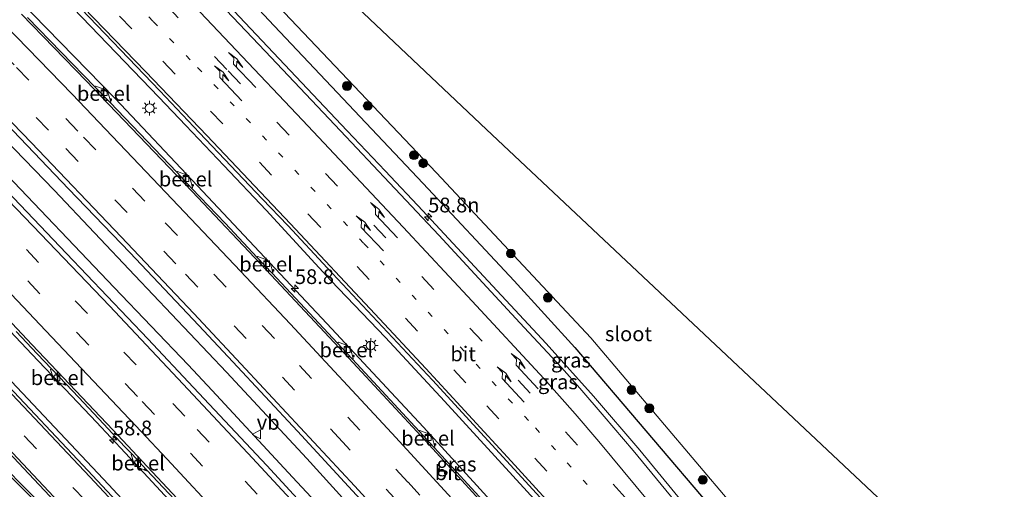
# Model space of a CAD drawing. Units: metres. Extents: x 129998 to 139762, y 456248 to 462502.
# Drawn here: x 132436 to 132603, y 457638 to 457717 of the extents above; entities that cross this region are included whole.
import ezdxf
from ezdxf.enums import TextEntityAlignment as Align

# ---------------------------------------------------------------- set-up
doc = ezdxf.new("R2010")
doc.units = ezdxf.units.M
doc.linetypes.add('VW-1-3_STREEP', pattern=[4, 1, -3])
doc.linetypes.add('VW-3-9_STREEP', pattern=[12, 3, -9])
doc.layers.get('0').update_dxf_attribs({"lineweight": 25})
for name, color, linetype, lineweight in [('B-ME-AM-KILOMETR-S-B1', 7, 'Continuous', 18), ('B-ME-BV-GELEIDECONSTRUCTIE-GELEIDERAIL-L-B1', 213, 'BV-GELEIDERAIL', 18), ('B-ME-GR-BOOM-S-B1', 93, 'Continuous', 18), ('B-ME-GW-INSTEEKWATERGANG-L-B1', 10, 'Continuous', 25), ('B-ME-IE-GRASLAND-GV-B6', 93, 'Continuous', 18), ('B-ME-IE-MEUBILAIR_WEGMEUBILAIR-LICHTMAST-S-B1', 8, 'Continuous', 18), ('B-ME-KG-KADASTRAAL-OPNAMEDTMGRENS-L-B1', 10, 'Continuous', 25), ('B-ME-OG-WATER-GV-B6', 153, 'Continuous', 18), ('B-ME-VH-VERH_SOORT-BITUMEN-GV-B6', 8, 'IE-TERREINAFSCHEIDING-NATUURLIJK-HOUTWAL', 18), ('B-ME-VH-VERH_SOORT-GV-B6', 8, 'Continuous', 18), ('B-ME-VV-KOLK-S-B1', 8, 'Continuous', 18), ('B-ME-VW-MARKERING-13STREEP-045-L-B1', 255, 'VW-1-3_STREEP', 18), ('B-ME-VW-MARKERING-39STREEP-015-L-B1', 255, 'VW-3-9_STREEP', 18), ('B-ME-VW-MARKERING-PIJLRE750-S-B1', 7, 'Continuous', 18), ('B-ME-VW-MARKERING-STREEP-015-L-B1', 7, 'Continuous', 18), ('B-ME-VW-MARKERING-VLAKMARK-GV-B6', 7, 'Continuous', 18), ('B-ME-VW-MEUBILAIR_WEGMEUBILAIR-VERKEERSBORD-S-B1', 8, 'Continuous', 18)]:
    doc.layers.add(name, color=color, linetype=linetype, lineweight=lineweight)
doc.styles.add('NLCS-ISO', font='NLCS-ISO.TTF')
doc.linetypes.add('BV-GELEIDERAIL', pattern='A,10,-3,[108,NLCS.SHX,S=1,R=0,X=0,Y=0],-3', length=16)
doc.linetypes.add('IE-TERREINAFSCHEIDING-NATUURLIJK-HOUTWAL', pattern='A,7,-1.5,[67,NLCS.SHX,S=0.75,R=45,X=0,Y=0],-1.5,7,-1.5,[70,NLCS.SHX,S=0.75,R=0,X=0,Y=0],-1.5', length=20)

# ---------------------------------------------------------------- blocks, each defined once
blk = doc.blocks.new('verkeersbord')
for p, q in [((0, 0.75), (-0.75, -0.625)), ((0.75, -0.625), (0, 0.75)), ((-0.75, -0.625), (0.75, -0.625))]:
    blk.add_line(p, q)
blk = doc.blocks.new('boom')
blk.add_hatch(color=256).paths.add_polyline_path([(-0.75, 0, 1), (0.75, 0, 1)])
blk.add_circle((0, 0), 0.75)
blk = doc.blocks.new('hecto')
for p, q in [((0, 0.625), (-0.625, 0)), ((0, -0.625), (0, 0.625)), ((-0.625, 0), (0.625, 0)), ((0.625, 0), (0, -0.625))]:
    blk.add_line(p, q)
blk = doc.blocks.new('kolk')
blk.add_lwpolyline([(-0.5, -0.5), (0.5, -0.5), (0.5, 0.5), (-0.5, 0.5)], close=True)
blk = doc.blocks.new('lantaarnpaal')
for p, q in [((-0.75, 0), (-1.25, 0)), ((-0.88, 0.88), (-0.53, 0.53)), ((0, 0.75), (0, 1.25)), ((0.53, 0.53), (0.88, 0.88)), ((0.75, 0), (1.25, 0)), ((-0.53, -0.53), (-0.88, -0.88)), ((0, -0.75), (0, -1.25)), ((0.53, -0.53), (0.88, -0.88))]:
    blk.add_line(p, q)
blk.add_circle((0, 0), 0.75)
blk = doc.blocks.new('pijlr')
for p, q in [((0, 0, 0.1), (5.45, 0, 0.1)), ((5.45, -0.75, 0.1), (4.7, 0, 0.1)), ((6.2, -0.75, 0.1), (5.45, 0, 0.1)), ((4, -0.75, 0.1), (5.45, -0.75, 0.1)), ((5.7, -1.05, 0.1), (4, -0.75, 0.1)), ((7.5, -0.75, 0.1), (5.7, -1.05, 0.1)), ((7.5, -0.75, 0.1), (6.2, -0.75, 0.1))]:
    blk.add_line(p, q)

msp = doc.modelspace()

# ---------------------------------------------------------------- linework, layer by layer
at = {"layer": 'B-ME-BV-GELEIDECONSTRUCTIE-GELEIDERAIL-L-B1'}
for points in [[(132627.43, 457537.42, 1.75), (132622.15, 457544.07, 1.75), (132604.89, 457566.1, 1.71), (132594.98, 457578.65, 1.7), (132583.39, 457592.85, 1.7), (132569.17, 457610.45, 1.65), (132560.68, 457620.74, 1.7), (132553.95, 457629.01, 1.67), (132541.31, 457644.43, 1.56), (132533.43, 457653.57, 1.6), (132525.39, 457662.47, 1.59), (132511.79, 457677.13, 1.6), (132504.51, 457684.95, 1.61), (132498.11, 457691.73, 1.62), (132491.69, 457698.52, 1.59), (132473.39, 457717.92, 1.61), (132462.46, 457729.64, 1.6), (132451.61, 457741.39, 1.57), (132441.73, 457752.17, 1.56), (132434.53, 457760.09, 1.54), (132422.76, 457773.16, 1.51)], [(132617.29, 457529.39, 1.96), (132609.82, 457538.21, 2), (132598.62, 457551.26, 2.01), (132589.02, 457562.32, 2), (132560.01, 457595.4, 2), (132552.02, 457604.41, 2), (132535.99, 457622.3, 2.01), (132525.27, 457634.06, 2.01), (132516.72, 457643.4, 2), (132508.16, 457652.73, 2), (132498.18, 457663.51, 2.03), (132488.94, 457673.15, 1.97), (132486.27, 457676.07, 1.99), (132477.94, 457685.06, 2.02), (132470.76, 457692.68, 2.03), (132464.34, 457699.42, 2), (132459.74, 457704.25, 1.95), (132439.49, 457725.36, 1.96), (132419.9, 457745.3, 1.92), (132407.26, 457758.06, 1.93)], [(132403.21, 457754.11, 1.96), (132407.58, 457749.68, 1.94), (132421.62, 457735.46, 1.97), (132438.38, 457718.31, 1.95), (132452.33, 457704, 1.94), (132466.32, 457689.23, 2.02), (132488.26, 457665.89, 2.08), (132504.6, 457648.31, 2.06), (132513.64, 457638.45, 2.06), (132536.93, 457612.78, 2.08), (132552.92, 457594.99, 2.07), (132574.05, 457570.95, 2.05), (132589.78, 457552.78, 2.06), (132608.03, 457531.57, 2.07), (132612.89, 457525.92, 2.06)], [(132390.56, 457741.02, 2.34), (132405.77, 457725.72, 2.36), (132419.66, 457711.43, 2.32), (132433.64, 457697.12, 2.31), (132442, 457688.48, 2.33), (132455.69, 457674.02, 2.36), (132471.22, 457657.62, 2.33), (132484.84, 457642.98, 2.3), (132491.47, 457635.69, 2.29), (132498.39, 457628.32, 2.26), (132511.88, 457613.54, 2.28), (132525.24, 457598.66, 2.27), (132535.88, 457586.74, 2.3), (132549.21, 457571.76, 2.32), (132562.43, 457556.75, 2.34), (132575.49, 457541.66, 2.33), (132588.48, 457526.48, 2.35), (132598.54, 457514.63, 2.33)], [(132375.09, 457725.56, 1.92), (132385.31, 457715.29, 1.9), (132390.95, 457709.55, 1.95), (132399.35, 457701.01, 1.93), (132413.3, 457686.68, 1.94), (132421.62, 457677.99, 1.94), (132431.75, 457667.5, 1.93), (132438.22, 457660.71, 1.93), (132442.79, 457655.87, 1.94), (132449.18, 457649.14, 1.89), (132456.47, 457641.34, 1.89), (132470.05, 457626.74, 1.89), (132487.29, 457608.03, 1.96), (132490.01, 457605.05, 1.97), (132492.73, 457602.1, 1.96), (132500.79, 457593.23, 1.96), (132511.45, 457581.31, 1.96), (132520.34, 457571.34, 1.95), (132524.84, 457566.4, 1.97), (132535.43, 457554.42, 1.94), (132548.58, 457539.34, 1.96), (132561.73, 457524.25, 1.94), (132572.09, 457512.04, 1.95), (132581.36, 457501.12, 1.94)], [(132371.03, 457721.72, 1.98), (132383.82, 457708.76, 1.97), (132393.11, 457699.27, 1.97), (132398.72, 457693.58, 2.01), (132408.97, 457683.02, 1.97), (132428.35, 457662.85, 1.98), (132451.23, 457638.61, 1.96), (132483.02, 457604.4, 2.01), (132485.73, 457601.43, 1.99), (132496.5, 457589.58, 1.97), (132509.86, 457574.71, 1.98), (132523.12, 457559.78, 1.97), (132530.18, 457551.77, 1.96), (132533.73, 457547.75, 2.01), (132546.86, 457532.64, 2), (132562.55, 457514.48, 1.98), (132576.91, 457497.62, 1.99)], [(132595.44, 457512.2, 2.36), (132588.63, 457520.21, 2.35), (132575.59, 457535.38, 2.37), (132562.54, 457550.56, 2.38), (132557.3, 457556.52, 2.36), (132549.39, 457565.6, 2.34), (132545.89, 457569.59, 2.36), (132540.62, 457575.69, 2.36), (132536.18, 457580.59, 2.36), (132533.52, 457583.57, 2.35), (132528.11, 457589.74, 2.36), (132520.23, 457598.56, 2.36), (132515.31, 457604.14, 2.36), (132510.41, 457609.44, 2.36), (132506.73, 457613.35, 2.37), (132495.96, 457625.16, 2.37), (132488.82, 457633.02, 2.36), (132482.39, 457639.83, 2.34), (132468.77, 457654.52, 2.35), (132464.7, 457658.86, 2.31), (132452.21, 457671.99, 2.27), (132432.89, 457692.22, 2.31), (132418.98, 457706.6, 2.29), (132405, 457720.89, 2.27)]]:
    msp.add_polyline3d(points, dxfattribs=at)
at = {"layer": 'B-ME-GW-INSTEEKWATERGANG-L-B1'}
msp.add_polyline3d([(132424.79, 457775.16, 0.51), (132426.82, 457772.91, 0.51), (132439.26, 457759.42, 0.65), (132449.73, 457747.86, 0.58), (132479.29, 457716.33, 0.64), (132504.59, 457689.59, 0.59), (132519.98, 457673.13, 0.58), (132530.29, 457661.81, 0.53), (132554.33, 457633.54, 0.65), (132561.96, 457624.25, 0.62), (132567.13, 457617.98, 0.75), (132574.2, 457608.98, 0.71), (132581.52, 457600.2, 0.54), (132586.65, 457594.61, 0.54), (132591.24, 457589.48, 0.64), (132592.76, 457588.43, 0.73), (132600.15, 457579.68, 0.73), (132602.23, 457577.04, 0.71), (132606.4, 457572.8, 0.72)], dxfattribs=at)
at = {"layer": 'B-ME-IE-GRASLAND-GV-B6'}
for points in [[(132407.82, 457758.6, 1.27), (132420.2, 457746.14, 1.26), (132426.76, 457739.5, 1.26), (132439.03, 457726.91, 1.25), (132445.26, 457720.56, 1.27), (132459.91, 457705.32, 1.29), (132466.67, 457698.22, 1.26), (132477.27, 457687.03, 1.25), (132481.6, 457682.49, 1.25), (132488.35, 457675.28, 1.26), (132506.13, 457656.27, 1.26), (132524.4, 457636.37, 1.27), (132540.64, 457618.42, 1.28), (132556.35, 457600.8, 1.26), (132577.1, 457577.25, 1.25), (132588.58, 457564.12, 1.3), (132606.19, 457543.73, 1.29)], [(132439.26, 457759.42, 0.65), (132449.73, 457747.86, 0.58), (132479.29, 457716.33, 0.64), (132504.59, 457689.59, 0.59), (132519.98, 457673.13, 0.58), (132530.29, 457661.81, 0.53), (132554.33, 457633.54, 0.65), (132561.96, 457624.25, 0.62), (132567.13, 457617.98, 0.75), (132574.2, 457608.98, 0.71), (132581.52, 457600.2, 0.54), (132586.65, 457594.61, 0.54), (132591.24, 457589.48, 0.64), (132592.76, 457588.43, 0.73), (132600.15, 457579.68, 0.73), (132602.23, 457577.04, 0.71), (132606.4, 457572.8, 0.72)], [(132606.4, 457572.8, 0.72), (132602.23, 457577.04, 0.71), (132600.15, 457579.68, 0.73), (132592.76, 457588.43, 0.73), (132591.24, 457589.48, 0.64), (132586.65, 457594.61, 0.54), (132581.52, 457600.2, 0.54), (132574.2, 457608.98, 0.71), (132567.13, 457617.98, 0.75), (132561.96, 457624.25, 0.62), (132554.33, 457633.54, 0.65), (132530.29, 457661.81, 0.53), (132519.98, 457673.13, 0.58), (132504.59, 457689.59, 0.59), (132479.29, 457716.33, 0.64), (132449.73, 457747.86, 0.58)], [(132599.99, 457515.78, 1.59), (132594.12, 457511.16, 1.63), (132588.78, 457517.29, 1.63), (132579.06, 457528.68, 1.63), (132567.74, 457541.86, 1.63), (132556.43, 457554.9, 1.61), (132544.66, 457568.23, 1.61), (132535.13, 457578.99, 1.65), (132527.41, 457587.62, 1.68), (132516.98, 457599.3, 1.66), (132503.75, 457613.87, 1.63), (132491, 457627.77, 1.63), (132478.04, 457641.82, 1.63), (132465.65, 457655.05, 1.55), (132457.9, 457663.27, 1.57), (132444.12, 457677.75, 1.61), (132430.59, 457691.84, 1.66), (132414.11, 457708.79, 1.59), (132407.22, 457715.87, 1.61), (132395.77, 457727.44, 1.61)], [(132569.2, 457505.17, 1.3), (132558.46, 457517.87, 1.3), (132544.52, 457534, 1.24), (132532.49, 457547.79, 1.32), (132519.97, 457561.99, 1.26), (132510.61, 457572.47, 1.3), (132497.3, 457587.32, 1.33), (132481.26, 457604.81, 1.3), (132464.04, 457623.5, 1.32), (132446.89, 457641.87, 1.32), (132433.34, 457656.24, 1.32), (132419.32, 457670.9, 1.26), (132407.33, 457683.34, 1.26), (132390.99, 457700.13, 1.3), (132376.74, 457714.62, 1.24), (132370.35, 457721.07, 1.24), (132375.63, 457726.07, 1.17), (132381.16, 457720.5, 1.14), (132385.75, 457715.86, 1.19), (132385.62, 457715.69, 1.28), (132386.09, 457714.24, 1.3), (132386.69, 457713.65, 1.28)], [(132410.42, 457723.75, 1.59), (132422.13, 457711.82, 1.59), (132435.04, 457698.55, 1.59), (132444.45, 457688.72, 1.59), (132454.86, 457677.89, 1.59), (132466.53, 457665.53, 1.61), (132472.3, 457659.38, 1.61), (132483.25, 457647.64, 1.61), (132495.24, 457634.61, 1.53), (132505.76, 457623.17, 1.55), (132513.72, 457614.33, 1.55), (132523.27, 457603.75, 1.55), (132532.08, 457593.83, 1.55), (132539.46, 457585.67, 1.59), (132552.8, 457570.6, 1.57), (132563.54, 457558.33, 1.57), (132574.55, 457545.6, 1.55), (132584.03, 457534.61, 1.59), (132593.13, 457523.93, 1.59), (132599.99, 457515.78, 1.59)], [(132604.79, 457564.9, 0.98), (132597.31, 457574.27, 0.98), (132588.05, 457585.71, 0.88), (132578.22, 457597.82, 0.9), (132572.51, 457604.92, 0.88), (132567.29, 457611.36, 0.88), (132561.75, 457618.19, 0.9), (132555.32, 457626.07, 0.87), (132548.89, 457633.77, 0.83), (132540.16, 457644.34, 0.85), (132535.26, 457650.11, 0.87), (132531.12, 457654.93, 0.88), (132528.03, 457658.4, 0.79), (132521.68, 457665.22, 0.83), (132515.37, 457672.06, 0.81), (132507.23, 457680.83, 0.83), (132498.84, 457689.71, 0.9), (132490.57, 457698.56, 0.9), (132477.78, 457712.03, 0.85), (132469.01, 457721.29, 0.88)], [(132481.02, 457718.57, -0.68), (132506.8, 457691.43, -0.68), (132533.01, 457663.46, -0.68), (132556.7, 457635.42, -0.68), (132577.9, 457608.96, -0.68), (132584.96, 457600.16, -0.68), (132590.87, 457593, -0.68), (132593.18, 457590.71, -0.68), (132594.53, 457589.75, -0.68), (132605.51, 457576.94, -0.68)], [(132517.15, 457633.16, 1.27), (132506.42, 457644.85, 1.25), (132506.56, 457644.98, 1.32), (132506.13, 457646.44, 1.32), (132505.46, 457647.2, 1.32), (132504.01, 457647.73, 1.33), (132503.87, 457647.62, 1.25), (132492.58, 457659.83, 1.23), (132492.69, 457659.97, 1.29), (132492.28, 457661.44, 1.31), (132491.68, 457662.13, 1.3), (132490.2, 457662.69, 1.29), (132490.05, 457662.54, 1.26), (132478.96, 457674.39, 1.22), (132479.1, 457674.51, 1.27), (132478.68, 457675.98, 1.27), (132477.98, 457676.67, 1.27), (132476.56, 457677.22, 1.27), (132476.45, 457677.06, 1.21), (132470.99, 457682.88, 1.21), (132465.36, 457688.78, 1.22), (132465.47, 457688.91, 1.25), (132465.05, 457690.41, 1.28), (132464.41, 457691.09, 1.28), (132462.9, 457691.63, 1.28), (132462.81, 457691.5, 1.21), (132451.5, 457703.33, 1.23), (132451.59, 457703.46, 1.26), (132451.17, 457704.9, 1.29), (132450.46, 457705.61, 1.26), (132449.01, 457706.11, 1.25), (132448.91, 457705.99, 1.2), (132437.51, 457717.76, 1.22)], [(132435.55, 457664.51, 1.19), (132439.15, 457660.72, 1.19), (132441.54, 457658.22, 1.18), (132441.4, 457658.09, 1.27), (132441.86, 457656.72, 1.32), (132442.54, 457656, 1.31), (132443.94, 457655.43, 1.27), (132444.07, 457655.57, 1.16), (132446.11, 457653.4, 1.13), (132450.43, 457648.82, 1.14), (132453.96, 457645.06, 1.17), (132455.18, 457643.78, 1.22), (132455.04, 457643.65, 1.28), (132455.5, 457642.25, 1.32), (132456.19, 457641.52, 1.28), (132457.6, 457640.93, 1.28), (132457.74, 457641.03, 1.18), (132464.26, 457634.06, 1.18)]]:
    msp.add_polyline3d(points, dxfattribs=at)
at = {"layer": 'B-ME-KG-KADASTRAAL-OPNAMEDTMGRENS-L-B1'}
msp.add_polyline3d([(132432.58, 457782.89, -0.68), (132439.76, 457774.98, -0.68), (132452.93, 457760.55, -0.68), (132460.17, 457752.61, -0.68), (132473.19, 457738.73, -0.68), (132490.28, 457722.5, -0.68), (132515.28, 457698.78, -0.68), (132550.34, 457665.84, -0.68), (132585.39, 457632.91, -0.68), (132597.73, 457620.75, -0.68), (132616.18, 457598.16, -0.68), (132634.62, 457575.58, -0.68), (132649.99, 457556.84, -0.68)], dxfattribs=at)
at = {"layer": 'B-ME-OG-WATER-GV-B6'}
msp.add_polyline3d([(132605.51, 457576.94, -0.68), (132594.53, 457589.75, -0.68), (132593.18, 457590.71, -0.68), (132590.87, 457593, -0.68), (132584.96, 457600.16, -0.68), (132577.9, 457608.96, -0.68), (132556.7, 457635.42, -0.68), (132533.01, 457663.46, -0.68), (132506.8, 457691.43, -0.68), (132481.02, 457718.57, -0.68), (132451.77, 457749.8, -0.68), (132429.3, 457774.56, -0.68), (132426.92, 457777.26, -0.68), (132432.58, 457782.89, -0.68), (132439.76, 457774.98, -0.68), (132452.93, 457760.55, -0.68), (132460.17, 457752.61, -0.68), (132473.19, 457738.73, -0.68), (132490.28, 457722.5, -0.68), (132515.28, 457698.78, -0.68), (132550.34, 457665.84, -0.68), (132585.39, 457632.91, -0.68), (132597.73, 457620.75, -0.68), (132616.18, 457598.16, -0.68)], dxfattribs=at)
at = {"layer": 'B-ME-VH-VERH_SOORT-BITUMEN-GV-B6'}
for points in [[(132445.77, 457746.39, 0.85), (132457.97, 457733.07, 0.87), (132469.01, 457721.29, 0.88), (132477.78, 457712.03, 0.85), (132490.57, 457698.56, 0.9), (132498.84, 457689.71, 0.9), (132507.23, 457680.83, 0.83), (132515.37, 457672.06, 0.81), (132521.68, 457665.22, 0.83), (132528.03, 457658.4, 0.79), (132531.12, 457654.93, 0.88), (132535.26, 457650.11, 0.87), (132540.16, 457644.34, 0.85), (132548.89, 457633.77, 0.83), (132555.32, 457626.07, 0.87), (132561.75, 457618.19, 0.9), (132567.29, 457611.36, 0.88), (132572.51, 457604.92, 0.88), (132578.22, 457597.82, 0.9), (132588.05, 457585.71, 0.88), (132597.31, 457574.27, 0.98), (132604.79, 457564.9, 0.98)], [(132395.77, 457727.44, 1.61), (132407.22, 457715.87, 1.61), (132414.11, 457708.79, 1.59), (132430.59, 457691.84, 1.66), (132444.12, 457677.75, 1.61), (132457.9, 457663.27, 1.57), (132465.65, 457655.05, 1.55), (132478.04, 457641.82, 1.63), (132491, 457627.77, 1.63), (132503.75, 457613.87, 1.63), (132516.98, 457599.3, 1.66), (132527.41, 457587.62, 1.68), (132535.13, 457578.99, 1.65), (132544.66, 457568.23, 1.61), (132556.43, 457554.9, 1.61), (132567.74, 457541.86, 1.63), (132579.06, 457528.68, 1.63), (132588.78, 457517.29, 1.63), (132594.12, 457511.16, 1.63)], [(132578.49, 457506.32, 1.29), (132565.29, 457521.77, 1.29), (132551.97, 457537.18, 1.3), (132538.71, 457552.35, 1.27), (132525.26, 457567.6, 1.28), (132511.81, 457582.67, 1.26), (132498.15, 457597.87, 1.26), (132484.37, 457612.93, 1.24), (132476.76, 457621.2, 1.18), (132466.29, 457632.54, 1.22), (132458.6, 457640.74, 1.22), (132451.94, 457647.84, 1.19), (132438.3, 457662.26, 1.24), (132431.36, 457669.53, 1.25), (132424.28, 457676.93, 1.27), (132417.61, 457683.87, 1.27), (132407.68, 457694.07, 1.26), (132392.84, 457709.28, 1.25), (132378.6, 457723.78, 1.29)], [(132378.6, 457723.78, 1.29), (132392.84, 457709.28, 1.25), (132407.68, 457694.07, 1.26), (132417.61, 457683.87, 1.27), (132424.28, 457676.93, 1.27), (132431.36, 457669.53, 1.25), (132438.3, 457662.26, 1.24), (132451.94, 457647.84, 1.19), (132458.6, 457640.74, 1.22), (132466.29, 457632.54, 1.22), (132476.76, 457621.2, 1.18), (132484.37, 457612.93, 1.24), (132498.15, 457597.87, 1.26), (132511.81, 457582.67, 1.26), (132525.26, 457567.6, 1.28), (132538.71, 457552.35, 1.27), (132551.97, 457537.18, 1.3), (132565.29, 457521.77, 1.29), (132578.49, 457506.32, 1.29)], [(132611.74, 457525.02, 1.33), (132599.99, 457515.78, 1.59), (132593.13, 457523.93, 1.59), (132584.03, 457534.61, 1.59), (132574.55, 457545.6, 1.55), (132563.54, 457558.33, 1.57), (132552.8, 457570.6, 1.57), (132539.46, 457585.67, 1.59), (132532.08, 457593.83, 1.55), (132523.27, 457603.75, 1.55), (132513.72, 457614.33, 1.55), (132505.76, 457623.17, 1.55), (132495.24, 457634.61, 1.53), (132483.25, 457647.64, 1.61), (132472.3, 457659.38, 1.61), (132466.53, 457665.53, 1.61), (132454.86, 457677.89, 1.59), (132444.45, 457688.72, 1.59), (132435.04, 457698.55, 1.59), (132422.13, 457711.82, 1.59), (132410.42, 457723.75, 1.59)], [(132606.19, 457543.73, 1.29), (132588.58, 457564.12, 1.3), (132577.1, 457577.25, 1.25), (132556.35, 457600.8, 1.26), (132540.64, 457618.42, 1.28), (132524.4, 457636.37, 1.27), (132506.13, 457656.27, 1.26), (132488.35, 457675.28, 1.26), (132481.6, 457682.49, 1.25), (132477.27, 457687.03, 1.25), (132466.67, 457698.22, 1.26), (132459.91, 457705.32, 1.29), (132445.26, 457720.56, 1.27)], [(132609.9, 457527.15, 1.34), (132598, 457541.15, 1.3), (132584.87, 457556.46, 1.28), (132571.72, 457571.6, 1.27), (132558.32, 457586.82, 1.25), (132551.61, 457594.31, 1.28), (132545.34, 457601.43, 1.29), (132532.64, 457615.58, 1.28), (132517.23, 457632.59, 1.31), (132504.94, 457646, 1.28), (132491.96, 457659.99, 1.26), (132477.93, 457674.97, 1.24), (132465.34, 457688.28, 1.26), (132447.44, 457707.03, 1.25), (132436.48, 457718.32, 1.26)], [(132436.48, 457718.32, 1.26), (132447.44, 457707.03, 1.25), (132465.34, 457688.28, 1.26), (132477.93, 457674.97, 1.24), (132491.96, 457659.99, 1.26), (132504.94, 457646, 1.28), (132517.23, 457632.59, 1.31), (132532.64, 457615.58, 1.28), (132545.34, 457601.43, 1.29), (132551.61, 457594.31, 1.28), (132558.32, 457586.82, 1.25), (132571.72, 457571.6, 1.27), (132584.87, 457556.46, 1.28), (132598, 457541.15, 1.3), (132609.9, 457527.15, 1.34)], [(132437.51, 457717.76, 1.22), (132448.91, 457705.99, 1.2), (132451.5, 457703.33, 1.23), (132462.81, 457691.5, 1.21), (132465.36, 457688.78, 1.22), (132470.99, 457682.88, 1.21), (132476.45, 457677.06, 1.21), (132478.96, 457674.39, 1.22), (132490.05, 457662.54, 1.26), (132492.58, 457659.83, 1.23), (132503.87, 457647.62, 1.25), (132506.42, 457644.85, 1.25), (132517.15, 457633.16, 1.27)], [(132464.26, 457634.06, 1.18), (132457.74, 457641.03, 1.18), (132455.18, 457643.78, 1.22), (132453.96, 457645.06, 1.17), (132450.43, 457648.82, 1.14), (132446.11, 457653.4, 1.13), (132444.07, 457655.57, 1.16), (132441.54, 457658.22, 1.18), (132439.15, 457660.72, 1.19), (132435.55, 457664.51, 1.19)], [(132433.34, 457656.24, 1.32), (132446.89, 457641.87, 1.32), (132464.04, 457623.5, 1.32), (132481.26, 457604.81, 1.3), (132497.3, 457587.32, 1.33), (132510.61, 457572.47, 1.3), (132519.97, 457561.99, 1.26), (132532.49, 457547.79, 1.32), (132544.52, 457534, 1.24), (132558.46, 457517.87, 1.3), (132569.2, 457505.17, 1.3)]]:
    msp.add_polyline3d(points, dxfattribs=at)
at = {"layer": 'B-ME-VH-VERH_SOORT-GV-B6'}
for points in [[(132451.59, 457703.46, 1.26), (132451.5, 457703.33, 1.23), (132448.91, 457705.99, 1.2), (132449.01, 457706.11, 1.25), (132450.46, 457705.61, 1.26), (132451.17, 457704.9, 1.29), (132451.59, 457703.46, 1.26)], [(132465.47, 457688.91, 1.25), (132465.36, 457688.78, 1.22), (132462.81, 457691.5, 1.21), (132462.9, 457691.63, 1.28), (132464.41, 457691.09, 1.28), (132465.05, 457690.41, 1.28), (132465.47, 457688.91, 1.25)], [(132479.1, 457674.51, 1.27), (132478.96, 457674.39, 1.22), (132476.45, 457677.06, 1.21), (132476.56, 457677.22, 1.27), (132477.98, 457676.67, 1.27), (132478.68, 457675.98, 1.27), (132479.1, 457674.51, 1.27)], [(132492.69, 457659.97, 1.29), (132492.58, 457659.83, 1.23), (132490.05, 457662.54, 1.26), (132490.2, 457662.69, 1.29), (132491.68, 457662.13, 1.3), (132492.28, 457661.44, 1.31), (132492.69, 457659.97, 1.29)], [(132444.07, 457655.57, 1.16), (132443.94, 457655.43, 1.27), (132442.54, 457656, 1.31), (132441.86, 457656.72, 1.32), (132441.4, 457658.09, 1.27), (132441.54, 457658.22, 1.18), (132444.07, 457655.57, 1.16)], [(132506.56, 457644.98, 1.32), (132506.42, 457644.85, 1.25), (132503.87, 457647.62, 1.25), (132504.01, 457647.73, 1.33), (132505.46, 457647.2, 1.32), (132506.13, 457646.44, 1.32), (132506.56, 457644.98, 1.32)], [(132457.74, 457641.03, 1.18), (132457.6, 457640.93, 1.28), (132456.19, 457641.52, 1.28), (132455.5, 457642.25, 1.32), (132455.04, 457643.65, 1.28), (132455.18, 457643.78, 1.22), (132457.74, 457641.03, 1.18)]]:
    msp.add_polyline3d(points, dxfattribs=at)
at = {"layer": 'B-ME-VW-MARKERING-13STREEP-045-L-B1'}
msp.add_polyline3d([(132449.7, 457726.48, 1.1), (132458.81, 457717.05, 1.13), (132466.33, 457709.25, 1.12), (132474.58, 457700.62, 1.12), (132494.53, 457679.43, 1.13), (132505.4, 457667.79, 1.13), (132523.6, 457648.17, 1.12), (132534.38, 457636.36, 1.15), (132561.01, 457606.68, 1.15), (132576.92, 457588.65, 1.11), (132589.99, 457573.73, 1.15), (132603.77, 457557.81, 1.14), (132610.87, 457549.56, 1.14), (132616.77, 457542.65, 1.12)], dxfattribs=at)
at = {"layer": 'B-ME-VW-MARKERING-39STREEP-015-L-B1'}
for points in [[(132417.22, 457767.76, 0.96), (132431.35, 457752.16, 1.03), (132439.61, 457743.03, 1.03), (132449.04, 457732.74, 1.02), (132460.98, 457719.88, 1.03), (132471.51, 457708.69, 1.04), (132487.98, 457691.32, 1.04), (132504.34, 457673.86, 1.06), (132520.65, 457656.28, 1.06), (132528.72, 457647.5, 1.07), (132544.83, 457629.8, 1.04), (132554.82, 457618.66, 1.06)], [(132621.02, 457532.32, 1.21), (132609.03, 457546.4, 1.2), (132585.47, 457573.58, 1.21), (132557.71, 457605.23, 1.2), (132533.63, 457632.01, 1.22), (132511.8, 457655.82, 1.21), (132487.09, 457682.28, 1.2), (132478.87, 457691.03, 1.21), (132462.53, 457708.15, 1.24), (132455.19, 457715.8, 1.23), (132445.7, 457725.58, 1.22), (132431.04, 457740.57, 1.2), (132421.23, 457750.55, 1.2), (132410.59, 457761.3, 1.19)], [(132606.35, 457520.78, 1.48), (132600.58, 457527.55, 1.51), (132588.6, 457541.55, 1.5), (132576.53, 457555.55, 1.48), (132563.76, 457570.21, 1.48), (132551.95, 457583.57, 1.47), (132540.77, 457596.17, 1.47), (132528.27, 457610.15, 1.48), (132501.99, 457638.99, 1.47), (132479.35, 457663.36, 1.48), (132471.16, 457672.06, 1.45), (132457.37, 457686.64, 1.46), (132446.05, 457698.48, 1.44), (132435.22, 457709.71, 1.47), (132419.77, 457725.58, 1.46), (132397.59, 457748.02, 1.46)], [(132603.58, 457518.6, 1.57), (132594.23, 457529.66, 1.57), (132570.6, 457557.1, 1.56), (132544.84, 457586.38, 1.57), (132525.64, 457607.79, 1.55), (132515.51, 457619.03, 1.56), (132500.34, 457635.61, 1.53), (132490.89, 457645.85, 1.54), (132482.77, 457654.57, 1.53), (132462.65, 457675.99, 1.53), (132441.06, 457698.62, 1.51), (132434.8, 457705.13, 1.53), (132411, 457729.54, 1.54), (132395.09, 457745.53, 1.55)], [(132590.52, 457508.32, 1.57), (132588.95, 457510.15, 1.57), (132568.02, 457534.57, 1.6), (132549.43, 457555.93, 1.59), (132540.56, 457566.06, 1.59), (132515.22, 457594.51, 1.55), (132490.71, 457621.49, 1.6), (132484.59, 457628.14, 1.58), (132464.18, 457650.16, 1.55), (132434.66, 457681.19, 1.56), (132425.71, 457690.48, 1.57), (132407.73, 457708.99, 1.58), (132383.3, 457733.78, 1.55)], [(132587.74, 457506.14, 1.49), (132585.11, 457509.19, 1.5), (132570.57, 457526.17, 1.46), (132560.07, 457538.36, 1.49), (132553.45, 457545.99, 1.5), (132534.6, 457567.56, 1.49), (132507.02, 457598.44, 1.47), (132483.56, 457624.14, 1.47), (132456.13, 457653.53, 1.46), (132426.77, 457684.4, 1.47), (132401.2, 457710.66, 1.45), (132380.82, 457731.3, 1.46)], [(132573.14, 457494.65, 1.24), (132558.18, 457512.17, 1.24), (132545.73, 457526.67, 1.24), (132533.18, 457541.1, 1.24), (132519.77, 457556.41, 1.22), (132506.31, 457571.55, 1.21), (132496.92, 457581.99, 1.22), (132480.23, 457600.29, 1.21), (132472.13, 457609.11, 1.2), (132455.89, 457626.64, 1.18), (132447.26, 457635.93, 1.23), (132429.39, 457654.82, 1.18), (132416.26, 457668.54, 1.19), (132400.92, 457684.49, 1.2), (132388.86, 457696.87, 1.2), (132367.64, 457718.34, 1.2)]]:
    msp.add_polyline3d(points, dxfattribs=at)
at = {"layer": 'B-ME-VW-MARKERING-STREEP-015-L-B1'}
for points in [[(132419.6, 457770.08, 0.87), (132428.81, 457759.95, 0.89), (132441.82, 457745.65, 0.92), (132457.29, 457728.79, 0.95), (132465.74, 457719.73, 0.98), (132472.88, 457712.19, 0.97), (132484.13, 457700.32, 0.98), (132501.2, 457682.2, 0.97), (132512.88, 457669.69, 0.92), (132525.03, 457656.57, 0.96), (132530.36, 457650.56, 0.95), (132534.32, 457645.9, 0.97), (132548.9, 457628.33, 0.98), (132571.44, 457600.72, 1.03), (132584.39, 457584.61, 1.03), (132595.91, 457570.13, 1.08), (132608.71, 457553.89, 1.08), (132619.68, 457539.81, 1.1), (132623.86, 457534.55, 1.12)], [(132618.36, 457530.22, 1.28), (132611.33, 457538.5, 1.3), (132594.88, 457557.67, 1.29), (132584.6, 457569.56, 1.29), (132572.96, 457582.87, 1.3), (132564.66, 457592.26, 1.3), (132554.59, 457603.62, 1.28), (132540.33, 457619.57, 1.3), (132530.26, 457630.72, 1.29), (132518.86, 457643.23, 1.29), (132504.99, 457658.26, 1.29), (132496.37, 457667.51, 1.28), (132482.05, 457682.77, 1.27), (132467.89, 457697.76, 1.26), (132457.56, 457708.53, 1.3), (132439.91, 457726.78, 1.29), (132421.21, 457745.82, 1.26), (132414.51, 457752.6, 1.27), (132408.19, 457758.96, 1.27)], [(132609.17, 457522.99, 1.4), (132598.25, 457535.84, 1.41), (132587.52, 457548.34, 1.41), (132574.04, 457563.93, 1.39), (132561.26, 457578.46, 1.38), (132548.84, 457592.51, 1.38), (132536.66, 457606.16, 1.39), (132523.06, 457621.27, 1.39), (132509.44, 457636.2, 1.37), (132499.25, 457647.28, 1.37), (132482, 457665.82, 1.34), (132473.6, 457674.74, 1.37), (132460.93, 457688.11, 1.36), (132445.04, 457704.75, 1.35), (132430, 457720.23, 1.36), (132417.3, 457733.24, 1.37), (132400.13, 457750.56, 1.38)], [(132600.75, 457516.37, 1.64), (132584.03, 457536.02, 1.66), (132564.19, 457558.95, 1.66), (132551.12, 457573.82, 1.64), (132539.88, 457586.51, 1.65), (132515.16, 457614.06, 1.61), (132493, 457638.3, 1.6), (132474.45, 457658.21, 1.61), (132465.68, 457667.55, 1.65), (132453.35, 457680.55, 1.64), (132438.15, 457696.48, 1.64), (132426.73, 457708.27, 1.63), (132412.61, 457722.75, 1.64), (132396.85, 457738.65, 1.63), (132392.57, 457743.01, 1.63)], [(132385.84, 457736.31, 1.62), (132395.9, 457726.18, 1.62), (132420.39, 457701.15, 1.65), (132439.77, 457681.03, 1.64), (132451.39, 457668.88, 1.65), (132463.89, 457655.62, 1.64), (132475.66, 457643.06, 1.61), (132489.92, 457627.65, 1.64), (132509.18, 457606.57, 1.65), (132521.74, 457592.62, 1.64), (132537.46, 457574.98, 1.66), (132558.98, 457550.51, 1.66), (132580.53, 457525.51, 1.66), (132593.31, 457510.52, 1.65)], [(132584.91, 457503.92, 1.4), (132562.64, 457529.92, 1.39), (132547.32, 457547.53, 1.38), (132531.88, 457565.17, 1.38), (132504.73, 457595.61, 1.37), (132480.43, 457622.16, 1.35), (132461.1, 457642.97, 1.37), (132456.77, 457647.59, 1.35), (132440.6, 457664.66, 1.36), (132430.83, 457674.92, 1.39), (132416.36, 457689.91, 1.37), (132403.29, 457703.38, 1.37), (132385.53, 457721.41, 1.36), (132378.26, 457728.75, 1.36)], [(132575.78, 457496.73, 1.32), (132560.59, 457514.57, 1.32), (132549.34, 457527.64, 1.31), (132537.48, 457541.29, 1.3), (132520.12, 457561.08, 1.32), (132515.17, 457566.66, 1.31), (132503.39, 457579.8, 1.28), (132489.65, 457594.99, 1.29), (132477.81, 457607.88, 1.28), (132460.74, 457626.34, 1.27), (132448.07, 457639.88, 1.28), (132435.86, 457652.85, 1.28), (132420.07, 457669.43, 1.25), (132413.47, 457676.3, 1.26), (132407.04, 457682.98, 1.25), (132394, 457696.4, 1.28), (132381.81, 457708.83, 1.28), (132370.01, 457720.73, 1.29)], [(132365.25, 457715.92, 1.12), (132374.45, 457706.65, 1.09), (132391.62, 457689.16, 1.11), (132403.22, 457677.19, 1.12), (132419.97, 457659.75, 1.14), (132433.17, 457645.82, 1.1), (132448.94, 457629.07, 1.13), (132458.28, 457619.05, 1.1), (132474.41, 457601.58, 1.12), (132488.88, 457585.74, 1.12), (132502.08, 457571.15, 1.13), (132511.02, 457561.12, 1.11), (132528.63, 457541.15, 1.13)], [(132528.5, 457540.91, 1.13), (132511.21, 457560.53, 1.12), (132505.2, 457567.3, 1.12), (132496.61, 457576.8, 1.11), (132491.04, 457582.85, 1.13), (132485.68, 457588.49, 1.1), (132479.01, 457595.37, 1.11), (132456.45, 457618.14, 1.07), (132421.78, 457652.72, 1.04), (132403.51, 457670.78, 0.98), (132389.4, 457684.67, 1), (132375.92, 457697.88, 0.98), (132361.43, 457712.06, 0.97)]]:
    msp.add_polyline3d(points, dxfattribs=at)
at = {"layer": 'B-ME-VW-MARKERING-VLAKMARK-GV-B6'}
msp.add_polyline3d([(132478.65, 457596.47, 1.1), (132478.54, 457596.34, 1.11), (132456.51, 457618.58, 1.07), (132440.73, 457634.37, 1.05), (132429.86, 457645.21, 1.05), (132424.51, 457650.5, 1.05), (132426.51, 457652.32, 1.12), (132435.99, 457642.27, 1.11), (132456.18, 457620.76, 1.12), (132474.12, 457601.36, 1.11), (132478.65, 457596.47, 1.1)], dxfattribs=at)

# ---------------------------------------------------------------- block references
at = {"layer": 'B-ME-AM-KILOMETR-S-B1', "rotation": 90}
for p in [(132505.41, 457683.93, 1.54), (132482.82, 457671.79, 2.05), (132451.99, 457646.14, 1.94)]:
    msp.add_blockref('hecto', p, dxfattribs=at)
at = {"layer": 'B-ME-GR-BOOM-S-B1', "rotation": 90}
for p in [(132491.66, 457706.13, -0.18), (132495.17, 457702.77, -0.05), (132503.01, 457694.4, -0.05), (132504.56, 457693.04, 0.07), (132519.42, 457677.74, -0.28), (132525.7, 457670.27, 0.12), (132539.89, 457654.6, -0.56), (132542.91, 457651.51, -0.53), (132551.96, 457639.39, -0.13)]:
    msp.add_blockref('boom', p, dxfattribs=at)
at = {"layer": 'B-ME-IE-MEUBILAIR_WEGMEUBILAIR-LICHTMAST-S-B1', "rotation": 90}
for p in [(132458.19, 457702.38, 1.4), (132495.67, 457662.15, 1.31)]:
    msp.add_blockref('lantaarnpaal', p, dxfattribs=at)
at = {"layer": 'B-ME-VV-KOLK-S-B1', "rotation": 90}
for p in [(132450.5, 457705, 1.16), (132464.36, 457690.46, 1.16), (132478.03, 457676.02, 1.17), (132491.68, 457661.49, 1.15), (132442.49, 457656.65, 1.17), (132505.42, 457646.56, 1.17), (132456.17, 457642.12, 1.14)]:
    msp.add_blockref('kolk', p, dxfattribs=at)
at = {"layer": 'B-ME-VW-MARKERING-PIJLRE750-S-B1'}
for p, rotation in [((132476.2, 457705.89, 0.97), 133.9), ((132473.85, 457703.62, 1.05), 133.7), ((132500.24, 457680.42, 1.02), 133.6), ((132497.83, 457678.2, 1.08), 133.6), ((132524.04, 457654.81, 1.02), 132.9), ((132521.67, 457652.54, 1.06), 132.8)]:
    msp.add_blockref('pijlr', p, dxfattribs=dict(at, rotation=rotation))
at = {"layer": 'B-ME-VW-MEUBILAIR_WEGMEUBILAIR-VERKEERSBORD-S-B1', "rotation": 90}
msp.add_blockref('verkeersbord', (132476.34, 457647.09, 1.71), dxfattribs=at)

# ---------------------------------------------------------------- texts
at = {"layer": 'B-ME-AM-KILOMETR-S-B1', "ltscale": 0.2, "style": 'NLCS-ISO'}
for s, p in [('58.8n', (132505.41, 457683.93, 1.54)), ('58.8', (132482.82, 457671.79, 2.05)), ('58.8', (132451.99, 457646.14, 1.94))]:
    msp.add_text(s, height=2.5, dxfattribs=at).set_placement(p, align=Align.BOTTOM_LEFT)
at = {"layer": 'B-ME-IE-GRASLAND-GV-B6', "ltscale": 0.2, "style": 'NLCS-ISO'}
for p in [(132529.62, 457659.66), (132527.4, 457655.99), (132510.22, 457642.05)]:
    msp.add_text('gras', height=2.5, dxfattribs=at).set_placement(p, align=Align.MIDDLE_CENTER)
at = {"layer": 'B-ME-OG-WATER-GV-B6', "ltscale": 0.2, "style": 'NLCS-ISO'}
msp.add_text('sloot', height=2.5, dxfattribs=at).set_placement((132539.37, 457664.13), align=Align.MIDDLE_CENTER)
at = {"layer": 'B-ME-VH-VERH_SOORT-BITUMEN-GV-B6', "ltscale": 0.2, "style": 'NLCS-ISO'}
for p in [(132511.34, 457660.73), (132508.69, 457640.58)]:
    msp.add_text('bit', height=2.5, dxfattribs=at).set_placement(p, align=Align.MIDDLE_CENTER)
at = {"layer": 'B-ME-VH-VERH_SOORT-GV-B6', "ltscale": 0.2, "style": 'NLCS-ISO'}
for p in [(132450.41, 457704.87), (132464.3, 457690.36), (132477.93, 457675.94), (132491.53, 457661.41), (132442.59, 457656.69), (132505.38, 457646.44), (132456.24, 457642.22)]:
    msp.add_text('bet.el', height=2.5, dxfattribs=at).set_placement(p, align=Align.MIDDLE_CENTER)
at = {"layer": 'B-ME-VW-MEUBILAIR_WEGMEUBILAIR-VERKEERSBORD-S-B1', "ltscale": 0.2, "style": 'NLCS-ISO'}
msp.add_text('vb', height=2.5, dxfattribs=at).set_placement((132476.34, 457647.09, 1.71), align=Align.BOTTOM_LEFT)

doc.saveas('drawing.dxf')
